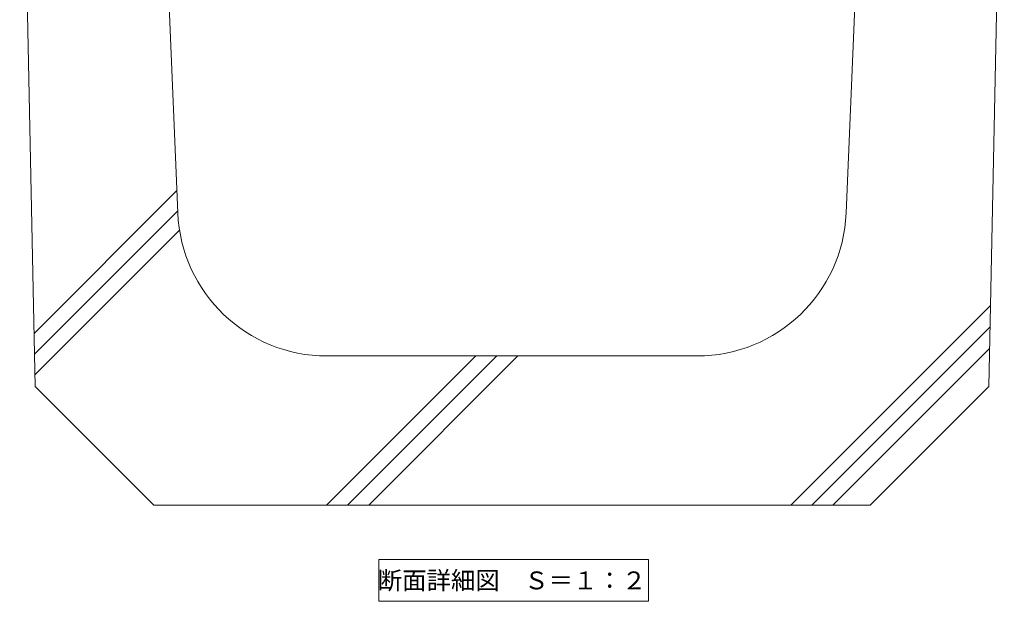
# Model space of a CAD drawing. Units: millimetres. Extents: x 1543 to 5262, y 1435 to 3152.
# Drawn here: x 1881 to 2211, y 1799 to 1994 of the extents above; entities that cross this region are included whole.
import ezdxf

# ---------------------------------------------------------------- set-up
doc = ezdxf.new("R2010")
doc.units = ezdxf.units.MM
for name, color, linetype, lineweight in [('(K)見出し', 7, 'Continuous', 9), ('(K)見出し @ 2', 7, 'Continuous', 9), ('(K)Ｕ字溝', 6, 'Continuous', 9)]:
    doc.layers.add(name, color=color, linetype=linetype, lineweight=lineweight)
doc.styles.add('文字_異尺度_H3.0', font='MS Gothic.ttf', dxfattribs={"height": 3})

msp = doc.modelspace()

# ---------------------------------------------------------------- linework, layer by layer
at = {"layer": '(K)見出し'}
msp.add_lwpolyline([(2001.07, 1813.4), (2091.45, 1813.4), (2091.45, 1799.4), (2001.07, 1799.4)], close=True, dxfattribs=at)
at = {"layer": '(K)Ｕ字溝', "color": 6, "linetype": 'Continuous'}
for p, q in [((1880.67, 2121.61), (1885.89, 1871.4)), ((1925.67, 2121.61), (1933.68, 1929.53)), ((2157.67, 1929.53), (2165.67, 2121.61)), ((2205.46, 1871.4), (2210.67, 2121.61)), ((1885.52, 1889.17), (1933.36, 1937.02)), ((1885.66, 1882.24), (1933.65, 1930.23)), ((1885.8, 1875.31), (1934.25, 1923.76)), ((2139.08, 1831.61), (2206.03, 1898.55)), ((2146.15, 1831.61), (2205.88, 1891.33)), ((1983.52, 1831.61), (2033.52, 1881.61)), ((1983.63, 1881.61), (2107.71, 1881.61)), ((1990.59, 1831.61), (2040.59, 1881.61)), ((1997.66, 1831.61), (2047.66, 1881.61)), ((2153.23, 1831.61), (2205.73, 1884.11)), ((1925.67, 1831.61), (1885.89, 1871.4)), ((2165.67, 1831.61), (2205.46, 1871.4)), ((1925.67, 1831.61), (2165.67, 1831.61))]:
    msp.add_line(p, q, dxfattribs=at)
for centre, start, end in [((1983.63, 1931.61), 182.3859, 270), ((2107.71, 1931.61), 270, 357.6141)]:
    msp.add_arc(centre, 50, start, end, dxfattribs=at)

# ---------------------------------------------------------------- texts
at = {"layer": '(K)見出し @ 2', "color": 2, "insert": (2045.67, 1806.4), "char_height": 6, "attachment_point": 5, "style": '文字_異尺度_H3.0'}
msp.add_mtext_dynamic_manual_height_columns('断面詳細図\u3000Ｓ＝１：２', width=102.6628, gutter_width=30, heights=[-7.04], dxfattribs=at)

doc.saveas('drawing.dxf')
